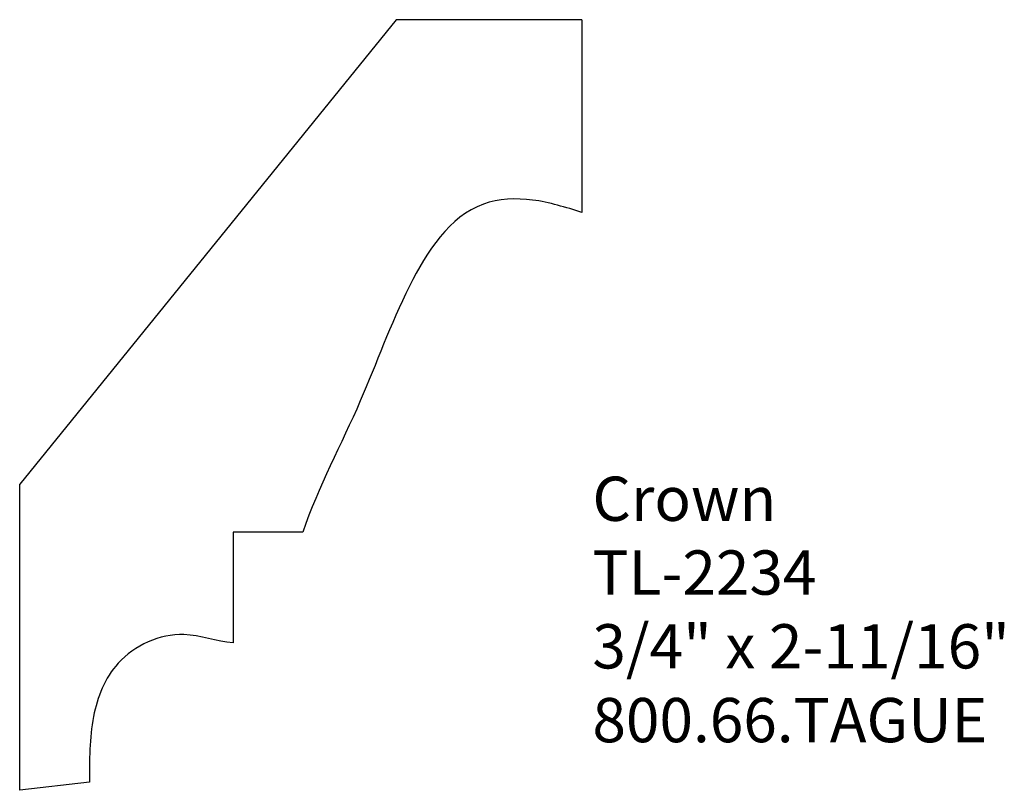
# Model space of a CAD drawing. Units: inches. Extents: x -367.92 to -365.14, y 857.46 to 859.64.
import ezdxf

# ---------------------------------------------------------------- set-up
doc = ezdxf.new("R2010")
doc.units = ezdxf.units.IN
doc.header["$MEASUREMENT"] = 0
doc.styles.get("Standard").update_dxf_attribs({"font": 'ARIAL.TTF'})

msp = doc.modelspace()

# ---------------------------------------------------------------- linework, layer by layer
for p, q in [((-366.8535, 859.6379), (-367.916, 858.3266)), ((-366.329, 859.6379), (-366.8535, 859.6379)), ((-366.329, 859.6379), (-366.329, 859.0939)), ((-367.916, 857.462), (-367.916, 858.3266)), ((-367.3136, 858.1912), (-367.3136, 857.8787)), ((-367.1167, 858.1912), (-367.3136, 858.1912)), ((-367.7191, 857.4851), (-367.916, 857.462))]:
    msp.add_line(p, q)
for points, start_tangent, end_tangent in [([(-366.329, 859.0939), (-366.468, 859.1287), (-366.607, 859.1171), (-366.8155, 858.8856), (-366.9545, 858.5615), (-367.1167, 858.1912)], (-0.956745, 0.290928), (-0.325619, -0.945501)), ([(-367.3136, 857.8787), (-367.4526, 857.9018), (-367.638, 857.8208), (-367.7075, 857.6703), (-367.7191, 857.4851)], (-0.997698, 0.067811), (0, -1))]:
    msp.add_spline(points, degree=3, dxfattribs=dict(start_tangent=start_tangent, end_tangent=end_tangent))

# ---------------------------------------------------------------- texts
at = {"insert": (-366.2992, 858.3477), "char_height": 0.125, "width": 3.1939, "attachment_point": 1}
msp.add_mtext('Crown\\PTL-2234\\P3/4" x 2-11/16"\\P800.66.TAGUE', dxfattribs=at)

doc.saveas('drawing.dxf')
